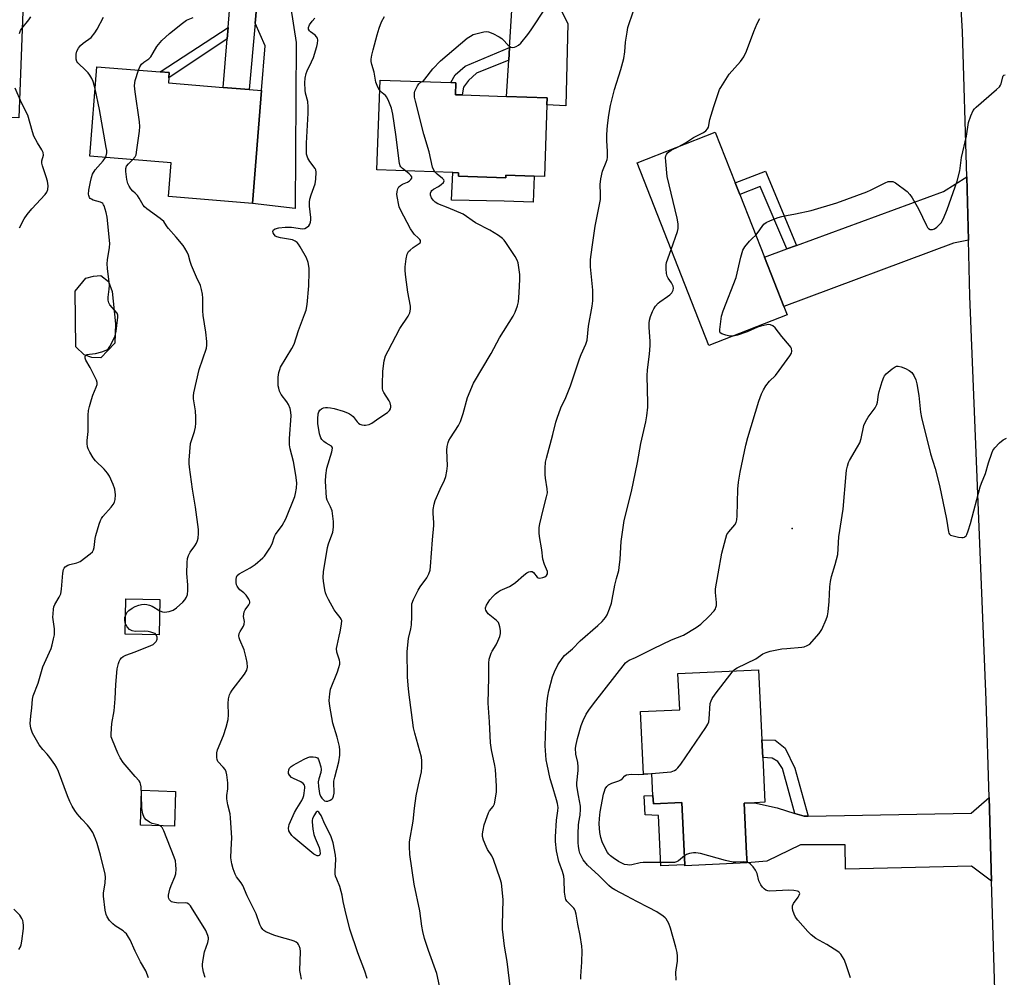
# Model space of a CAD drawing. Units: inches. Extents: x 1321762 to 1327762, y 521447 to 525447.
# Drawn here: x 1322957 to 1323322, y 522753 to 523109 of the extents above; entities that cross this region are included whole.
import ezdxf

# ---------------------------------------------------------------- set-up
doc = ezdxf.new("R2010")
doc.units = ezdxf.units.IN
doc.header["$MEASUREMENT"] = 0
for name, color, linetype in [('BLDG-Footprint', 5, 'Continuous'), ('CULTRL-Pad', 6, 'Continuous'), ('CULTRL-Swimming Pool above Ground', 4, 'Continuous'), ('ELEV-Spot Elevation', 7, 'Continuous'), ('TRANS-Driveway', 251, 'Continuous'), ('TRANS-Non Street Sidewalk', 7, 'Continuous'), ('TRANS-Road', 130, 'Continuous'), ('Undefined', 1, 'Continuous')]:
    doc.layers.add(name, color=color, linetype=linetype)

msp = doc.modelspace()

# ---------------------------------------------------------------- linework, layer by layer
at = {"layer": 'BLDG-Footprint'}
for points, elevation in [([(1323046.84, 523082.23), (1323043.45, 523040.34), (1323012.33, 523042.87), (1323013.35, 523055.39), (1322983.08, 523057.84), (1322985.77, 523091.06), (1323009.19, 523089.16), (1323012.61, 523088.88), (1323012.45, 523086.96), (1323012.3, 523085.03), (1323032.64, 523083.38), (1323042.3, 523082.6)], 434.18), ([(1323152.73, 523076.86), (1323151.82, 523050.34), (1323147.98, 523050.47), (1323137.56, 523050.83), (1323137.53, 523049.83), (1323119.93, 523050.44), (1323119.97, 523051.73), (1323117.78, 523051.8), (1323089.66, 523052.77), (1323090.81, 523086.11), (1323117.08, 523085.21), (1323118.93, 523085.14), (1323118.78, 523080.68), (1323121.34, 523080.59), (1323137.79, 523080.03), (1323152.82, 523079.52)], 440.26), ([(1323241.88, 522999.04), (1323212.87, 522987.61), (1323186.21, 523055.34), (1323215.22, 523066.76), (1323222.63, 523047.93), (1323224.32, 523043.63), (1323233.47, 523020.4), (1323240.66, 523002.14)], 445.16), ([(1323009.17, 522893.35), (1323008.88, 522880.26), (1322996.19, 522880.53), (1322996.47, 522893.63)], 433.55), ([(1323232.83, 522834.74), (1323233.61, 522818.1), (1323229.78, 522817.92), (1323225.96, 522817.74), (1323226.84, 522799.08), (1323227, 522795.58), (1323203.95, 522794.5), (1323203.93, 522794.89), (1323202.84, 522818.03), (1323192.25, 522817.53), (1323192.1, 522820.6), (1323191.72, 522828.7), (1323188.61, 522828.55), (1323187.52, 522851.75), (1323202.01, 522852.44), (1323201.38, 522865.86), (1323231.3, 522867.27), (1323232.52, 522841.26)], 448.28), ([(1323014.96, 522822.12), (1323014.53, 522809.22), (1323001.92, 522809.64), (1323002.35, 522822.54)], 434.39)]:
    msp.add_lwpolyline(points, close=True, dxfattribs=dict(at, elevation=elevation))
at = {"layer": 'CULTRL-Pad'}
for points in [[(1323119.93, 523050.44), (1323137.53, 523049.83), (1323137.56, 523050.83), (1323147.98, 523050.47), (1323147.65, 523040.83), (1323136.93, 523041.19), (1323117.35, 523041.49), (1323117.78, 523051.8), (1323119.97, 523051.73)], [(1323192.1, 522820.6), (1323192.25, 522817.53), (1323202.84, 522818.03), (1323203.93, 522794.89), (1323195.01, 522794.47), (1323194.12, 522813.21), (1323189.19, 522813.44), (1323188.82, 522820.48)]]:
    msp.add_lwpolyline(points, close=True, dxfattribs=at)
at = {"layer": 'CULTRL-Swimming Pool above Ground'}
msp.add_lwpolyline([(1322992.41, 522988.5), (1322987.22, 522983.03), (1322983.88, 522983.12), (1322980.99, 522984.15), (1322977.95, 522987.13), (1322977.64, 523007.77), (1322981.7, 523012.58), (1322984.55, 523013.39), (1322987.18, 523013.53), (1322990.11, 523011.33), (1322991.42, 523007.64), (1322992.7, 522995.69)], close=True, dxfattribs=at)
at = {"layer": 'ELEV-Spot Elevation'}
msp.add_point((1323243.69, 522919.67, 447.09), dxfattribs=at)
at = {"layer": 'TRANS-Driveway'}
for points in [[(1322947.67, 523162.72), (1322945.65, 523158.05), (1322948.75, 523148.44), (1322955.92, 523136.75), (1322958.91, 523128.04), (1322956.85, 523072.14), (1322945.64, 523072.49), (1322942.13, 523072.59), (1322942.72, 523091.9), (1322931.1, 523092.26), (1322930.74, 523094.53), (1322920.13, 523095.09), (1322922.55, 523136.02), (1322922.57, 523146.84), (1322920.88, 523156.35), (1322919.75, 523158.49), (1322915.02, 523163.97)], [(1323055.52, 523159.14), (1323049.82, 523152.27), (1323047.81, 523145.18), (1323046.69, 523132.5), (1323044.47, 523107.19), (1323042.3, 523082.6), (1323032.64, 523083.38), (1323034.1, 523101.47), (1323034.44, 523105.59), (1323036.88, 523135.73), (1323035.53, 523148.31), (1323031.98, 523159.92)], [(1323158.69, 523153.83), (1323155.05, 523148.29), (1323152.93, 523143.5), (1323151.87, 523140.04), (1323151.47, 523129.1), (1323151.75, 523124.3), (1323160.54, 523107.09), (1323159.77, 523076.51), (1323152.73, 523076.86), (1323152.82, 523079.52), (1323137.79, 523080.03), (1323138.61, 523093.44), (1323138.89, 523098.19), (1323140.81, 523129.68), (1323141.37, 523144.51), (1323137.32, 523155.04)], [(1323044.47, 523107.19), (1323046.69, 523132.5), (1323055.77, 523125.7), (1323059.68, 523100.08), (1323059.31, 523038.41), (1323043.45, 523040.34), (1323046.84, 523082.23), (1323048.16, 523098.78)], [(1323309.16, 523026.7), (1323303.61, 523025.58), (1323240.66, 523002.14), (1323233.47, 523020.4), (1323241.75, 523023.43), (1323245.39, 523024.76), (1323299.93, 523044.72), (1323308.5, 523050.22)], [(1323317.72, 522788.88), (1323310.34, 522794.35), (1323263.59, 522793.23), (1323263.4, 522802.3), (1323246.89, 522802.27), (1323234.34, 522796.23), (1323227, 522795.58), (1323226.84, 522799.08), (1323225.96, 522817.74), (1323229.78, 522817.92), (1323238.12, 522816.07), (1323244.75, 522813.98), (1323248.19, 522812.89), (1323249.63, 522812.92), (1323310.11, 522814.09), (1323316.79, 522819.83)]]:
    msp.add_lwpolyline(points, close=True, dxfattribs=at)
at = {"layer": 'TRANS-Non Street Sidewalk'}
for points in [[(1323034.1, 523101.47), (1323012.45, 523086.96), (1323012.61, 523088.88), (1323009.19, 523089.16), (1323034.44, 523105.59)], [(1323138.61, 523093.44), (1323126.59, 523088.71), (1323123.59, 523085.98), (1323121.75, 523083.43), (1323121.34, 523080.59), (1323118.78, 523080.68), (1323118.93, 523085.14), (1323117.09, 523085.21), (1323118.66, 523088.1), (1323122.37, 523091.27), (1323138.89, 523098.19)], [(1323245.39, 523024.76), (1323241.75, 523023.43), (1323231.92, 523046.63), (1323224.32, 523043.63), (1323222.63, 523047.93), (1323233.87, 523052.36)], [(1323249.63, 522812.92), (1323248.19, 522812.89), (1323244.75, 522813.98), (1323240.16, 522830.66), (1323238.47, 522833.22), (1323236.32, 522834.45), (1323232.83, 522834.74), (1323232.52, 522841.26), (1323237.5, 522841.18), (1323241.12, 522838.22), (1323244.76, 522830.7)]]:
    msp.add_lwpolyline(points, close=True, dxfattribs=at)
at = {"layer": 'TRANS-Road'}
msp.add_polyline3d([(1323319.67, 522724.23, 0), (1323317.72, 522788.88, 0), (1323316.79, 522819.83, 0), (1323315.69, 522855.97, 0), (1323309.73, 523005.87, 0), (1323309.16, 523026.7, 0), (1323308.5, 523050.22, 0), (1323307, 523104.1, 0), (1323306.14, 523119.16, 0)], dxfattribs=at)
at = {"layer": 'Undefined'}
for p, q in [((1323000, 523085.89, 434), (1323001.16, 523089.81, 434)), ((1322998.93, 523056.56, 434), (1323000, 523057.59, 434))]:
    msp.add_line(p, q, dxfattribs=at)
for points, elevation in [([(1323106.42, 523085.57), (1323106.9, 523085.85), (1323107.5, 523086.39), (1323110.39, 523090.32), (1323113.25, 523093.27), (1323123.21, 523101.62), (1323124.36, 523102.46), (1323125.38, 523102.96), (1323129.39, 523103.98), (1323130.25, 523104.11), (1323131.08, 523104.05), (1323132.68, 523103.37), (1323135.04, 523102.1), (1323136.04, 523101.48), (1323136.67, 523100.93), (1323138.06, 523099.29), (1323138.7, 523098.76), (1323139.39, 523098.36), (1323139.89, 523098.23), (1323140.67, 523098.28), (1323141.39, 523098.51), (1323142.24, 523099.03), (1323143.02, 523099.82), (1323145.69, 523103.04), (1323146.89, 523104.69), (1323152.18, 523112.84)], 440), ([(1323139.23, 522748.79), (1323138.05, 522758.95), (1323137.05, 522764.72), (1323136.28, 522771.03), (1323136.21, 522772.79), (1323136.5, 522781.89), (1323136.3, 522784.53), (1323135.88, 522788.04), (1323135.42, 522789.72), (1323132.91, 522796.88), (1323132.29, 522798.18), (1323130.73, 522800.62), (1323130.19, 522801.64), (1323129.2, 522804.04), (1323128.88, 522805.37), (1323128.89, 522806.36), (1323129.05, 522807.69), (1323129.5, 522809.77), (1323130.53, 522812.83), (1323131.08, 522814.17), (1323131.5, 522814.87), (1323132.77, 522816.56), (1323133.26, 522817.48), (1323133.59, 522818.87), (1323134.02, 522822.03), (1323134.05, 522824.08), (1323133.67, 522830.26), (1323133.42, 522831.71), (1323132.14, 522837.5), (1323131.84, 522840.11), (1323131.44, 522847.99), (1323131, 522854.86), (1323131.24, 522864.41), (1323131.19, 522869.76), (1323131.36, 522871.2), (1323132.03, 522873.37), (1323132.39, 522874.14), (1323133.89, 522876.57), (1323134.53, 522877.84), (1323135.31, 522879.65), (1323135.54, 522880.72), (1323135.48, 522881.83), (1323135.25, 522883.22), (1323135.05, 522884.03), (1323134.74, 522884.77), (1323133.99, 522885.61), (1323131.51, 522887.53), (1323130.96, 522888.07), (1323130.48, 522888.71), (1323130.1, 522889.38), (1323129.95, 522889.84), (1323129.95, 522890.31), (1323130.34, 522891.27), (1323131.58, 522893.17), (1323132.69, 522894.52), (1323133.72, 522895.51), (1323134.61, 522896.2), (1323135.36, 522896.64), (1323138.9, 522898.22), (1323139.91, 522898.8), (1323141.05, 522899.71), (1323144.14, 522902.41), (1323145.32, 522903.27), (1323146.09, 522903.64), (1323146.61, 522903.79), (1323147.28, 522903.72), (1323147.77, 522903.36), (1323149.11, 522901.61), (1323149.55, 522901.38), (1323150.07, 522901.31), (1323151.21, 522901.45), (1323152, 522901.75), (1323152.64, 522902.24), (1323152.99, 522902.85), (1323153.02, 522903.28), (1323152.94, 522903.75), (1323151.87, 522906.31), (1323151.29, 522908.32), (1323150.82, 522911.81), (1323149.95, 522916.68), (1323149.82, 522918.09), (1323149.87, 522920.02), (1323150.08, 522921.44), (1323151.35, 522926.63), (1323152.63, 522931.49), (1323152.9, 522932.92), (1323152.84, 522934.38), (1323152.2, 522938.32), (1323152.05, 522939.76), (1323152.08, 522942.06), (1323152.27, 522944.34), (1323152.58, 522945.75), (1323154.98, 522954.62), (1323156.08, 522959.19), (1323156.51, 522960.6), (1323157.92, 522964.47), (1323159.74, 522968.34), (1323161.51, 522972.65), (1323162.94, 522977.1), (1323164.86, 522982.61), (1323165.49, 522984.25), (1323167.18, 522988.09), (1323167.62, 522989.59), (1323168.18, 522994.84), (1323169.52, 523002.19), (1323169.74, 523004.19), (1323169.76, 523008.19), (1323168.92, 523016.83), (1323168.87, 523018.41), (1323168.94, 523019.54), (1323169.52, 523024.13), (1323170.69, 523031.86), (1323172.6, 523041.77), (1323172.68, 523043.74), (1323172.49, 523047.37), (1323172.74, 523049.42), (1323173.34, 523052.32), (1323174.74, 523055.62), (1323175.04, 523056.63), (1323175.17, 523057.42), (1323175.22, 523059.63), (1323174.96, 523063.68), (1323174.93, 523065.87), (1323175.22, 523069.31), (1323175.76, 523073.12), (1323176.35, 523076.62), (1323177.78, 523082.65), (1323180.15, 523090.04), (1323181.31, 523094.07), (1323181.64, 523096.6), (1323181.88, 523100.21), (1323182.47, 523103.91), (1323182.81, 523105.6), (1323184.87, 523111.76)], 442), ([(1322957.03, 523103.41), (1322957.45, 523104.51), (1322957.88, 523105.27), (1322960.47, 523108.42), (1322961.24, 523109.54)], 430), ([(1322985.11, 523082.84), (1322984.38, 523085.58), (1322983.89, 523086.64), (1322983.18, 523087.92), (1322982.48, 523088.82), (1322981.28, 523090.06), (1322979, 523092.13), (1322978.66, 523092.53), (1322978.37, 523093.02), (1322978.1, 523093.83), (1322978.03, 523094.66), (1322978.1, 523095.78), (1322978.32, 523096.79), (1322978.9, 523097.91), (1322979.73, 523098.94), (1322980.71, 523099.83), (1322983.59, 523101.92), (1322985.01, 523103.59), (1322985.92, 523105.02), (1322988.22, 523109.5)], 432), ([(1323001.16, 523089.81), (1323001.66, 523091.08), (1323002.33, 523091.98), (1323003.18, 523092.71), (1323004.97, 523093.94), (1323005.74, 523094.74), (1323006.7, 523096.16), (1323008.04, 523098.59), (1323009.8, 523100.75), (1323012.72, 523103.4), (1323017.57, 523107.27), (1323019.01, 523108.28), (1323021.46, 523109.31)], 434), ([(1323061.65, 522752.44), (1323061.25, 522754.49), (1323061.11, 522755.65), (1323061.29, 522762.72), (1323061.16, 522763.81), (1323060.84, 522764.82), (1323060.61, 522765.28), (1323060.29, 522765.67), (1323059.65, 522766.16), (1323058.92, 522766.54), (1323057.84, 522766.93), (1323053.34, 522768.14), (1323051.39, 522768.75), (1323048.45, 522770.04), (1323047.74, 522770.51), (1323047.38, 522770.89), (1323046.77, 522771.76), (1323046.27, 522772.72), (1323044.85, 522776.75), (1323041.55, 522783.41), (1323039.91, 522787.17), (1323039.31, 522788.18), (1323037.55, 522790.42), (1323037.05, 522791.45), (1323036.34, 522793.34), (1323035.8, 522795.27), (1323035.5, 522797.51), (1323035.53, 522800.56), (1323035.88, 522804.88), (1323035.37, 522812.33), (1323035.16, 522813.79), (1323034.32, 522817.09), (1323033.92, 522819.42), (1323033.94, 522820.56), (1323034.33, 522823.05), (1323034.38, 522823.89), (1323034.29, 522825.36), (1323033.95, 522828.3), (1323033.71, 522829.43), (1323033.35, 522830.2), (1323032.66, 522831.12), (1323030.69, 522833.23), (1323030.33, 522833.95), (1323030.23, 522834.74), (1323030.28, 522836.42), (1323030.47, 522837.52), (1323032.7, 522842.88), (1323033.75, 522846), (1323034.51, 522848.8), (1323034.65, 522850.5), (1323034.45, 522854.81), (1323034.63, 522856.53), (1323034.94, 522857.93), (1323035.29, 522858.7), (1323035.94, 522859.66), (1323040.58, 522865.62), (1323041.36, 522867.16), (1323041.59, 522868.27), (1323041.58, 522870), (1323041.2, 522871.74), (1323040.35, 522874.61), (1323038.75, 522878.42), (1323038.55, 522879.14), (1323038.48, 522879.86), (1323038.61, 522880.71), (1323038.9, 522881.52), (1323040.13, 522883.43), (1323040.41, 522884.14), (1323040.49, 522885.19), (1323040.18, 522887.02), (1323040.25, 522887.88), (1323040.45, 522888.73), (1323040.8, 522889.48), (1323042.18, 522891.4), (1323042.47, 522892.08), (1323042.53, 522892.53), (1323042.42, 522893.03), (1323042.18, 522893.52), (1323041.16, 522894.95), (1323040.34, 522895.78), (1323038.84, 522896.99), (1323038.29, 522897.61), (1323037.84, 522898.3), (1323037.62, 522898.8), (1323037.45, 522899.64), (1323037.42, 522900.79), (1323037.54, 522901.61), (1323037.86, 522902.23), (1323038.59, 522902.86), (1323042.59, 522905.1), (1323044.52, 522906.37), (1323047.38, 522908.8), (1323047.97, 522909.41), (1323048.5, 522910.12), (1323049.89, 522912.4), (1323050.75, 522913.95), (1323051.71, 522916.68), (1323052.09, 522917.51), (1323054.45, 522920.8), (1323055.82, 522923.31), (1323059.17, 522931.54), (1323059.5, 522932.64), (1323059.82, 522934.64), (1323059.95, 522936.65), (1323059.62, 522939.49), (1323058.69, 522944.6), (1323057.46, 522949.31), (1323057.25, 522950.71), (1323057.28, 522953.06), (1323057.82, 522961.51), (1323057.78, 522962.9), (1323057.44, 522964.21), (1323056.8, 522965.71), (1323056.19, 522966.68), (1323054.18, 522969.47), (1323053.57, 522970.72), (1323053.24, 522971.77), (1323053.08, 522972.6), (1323052.98, 522974.09), (1323052.98, 522975.88), (1323053.26, 522977.62), (1323053.59, 522978.75), (1323053.92, 522979.57), (1323058.1, 522986.5), (1323058.92, 522988.07), (1323060.53, 522993.14), (1323062.82, 522999.11), (1323063.36, 523000.78), (1323063.77, 523002.78), (1323064.46, 523009.71), (1323064.57, 523015), (1323064.54, 523016.27), (1323064.12, 523018.47), (1323063.55, 523020.09), (1323061.22, 523024.27), (1323060.59, 523025.22), (1323060.12, 523025.78), (1323059.31, 523026.38), (1323058.29, 523026.77), (1323053.93, 523027.53), (1323052.55, 523027.95), (1323052.08, 523028.24), (1323051.5, 523028.8), (1323051.14, 523029.45), (1323051.07, 523029.9), (1323051.14, 523030.27), (1323051.34, 523030.58), (1323051.96, 523030.93), (1323053.33, 523031.23), (1323055.62, 523031.54), (1323056.48, 523031.57), (1323057.93, 523031.48), (1323062.05, 523030.93), (1323062.87, 523031.02), (1323063.55, 523031.35), (1323064.36, 523032), (1323064.81, 523032.61), (1323065.07, 523033.39), (1323065.16, 523034.23), (1323065.14, 523035.12), (1323064.65, 523039.31), (1323064.6, 523040.79), (1323064.8, 523041.89), (1323065.28, 523043.52), (1323066.78, 523047.63), (1323067.02, 523049.37), (1323067.14, 523051.99), (1323067.01, 523052.81), (1323066.79, 523053.29), (1323064.76, 523055.93), (1323064.03, 523057.07), (1323063.74, 523057.84), (1323063.57, 523058.67), (1323063.48, 523060.1), (1323063.53, 523062.72), (1323064.14, 523073.87), (1323064.15, 523076.17), (1323063.99, 523078.16), (1323063.2, 523081.3), (1323063, 523082.42), (1323062.97, 523085.03), (1323063.08, 523086.77), (1323063.44, 523088.49), (1323063.84, 523089.56), (1323065.45, 523092.89), (1323066.09, 523094.47), (1323067.38, 523098.55), (1323067.61, 523099.71), (1323067.72, 523100.88), (1323067.6, 523101.68), (1323067.3, 523102.17), (1323066.69, 523102.73), (1323065.05, 523103.96), (1323064.59, 523104.44), (1323064.32, 523104.96), (1323064.3, 523105.66), (1323064.69, 523106.64), (1323065.61, 523108.01), (1323066.58, 523109.11)], 436), ([(1323090.68, 523082.4), (1323089.95, 523083.52), (1323089.29, 523085.32), (1323088.66, 523089.02), (1323087.77, 523091.91), (1323087.59, 523093.05), (1323087.58, 523093.91), (1323087.78, 523095.33), (1323088.22, 523097.31), (1323089.7, 523102.89), (1323090.5, 523105.38), (1323091.42, 523107.77), (1323092.44, 523109.74)], 438), ([(1323201.39, 523061.31), (1323204.21, 523062.76), (1323207.12, 523064.84), (1323209.38, 523065.85), (1323210.83, 523066.63), (1323211.7, 523067.25), (1323212.37, 523067.99), (1323212.7, 523068.67), (1323213.24, 523071.49), (1323214.65, 523076.36), (1323216.36, 523081.46), (1323216.81, 523082.57), (1323217.23, 523083.35), (1323220.41, 523088.36), (1323224.58, 523092.98), (1323225.83, 523094.67), (1323226.84, 523096.79), (1323229.54, 523104.14), (1323230.73, 523107.15), (1323231.7, 523108.95)], 444), ([(1323000, 523081.75), (1322999.75, 523083.91), (1322999.78, 523085.05), (1323000, 523085.89)], 434), ([(1323111.2, 523052.03), (1323110.63, 523052.93), (1323110.33, 523053.75), (1323109.04, 523059.53), (1323107.11, 523065.99), (1323103.96, 523078.29), (1323103.67, 523079.74), (1323103.62, 523080.56), (1323103.67, 523081.38), (1323103.79, 523081.93), (1323104.11, 523082.73), (1323104.78, 523084.02), (1323105.25, 523084.72), (1323105.63, 523085.11), (1323106.42, 523085.57)], 440), ([(1323230.25, 523028.59), (1323231.17, 523029.62), (1323232.58, 523031.79), (1323233.29, 523032.62), (1323234.16, 523033.29), (1323235.75, 523034.02), (1323238.5, 523035.07), (1323239.89, 523035.5), (1323241.6, 523035.9), (1323245.02, 523036.47), (1323250.75, 523037.66), (1323260.35, 523040.5), (1323271.46, 523044.6), (1323273.06, 523045.33), (1323278.25, 523048.03), (1323279.32, 523048.42), (1323280.1, 523048.52), (1323281.12, 523048.42), (1323282.13, 523047.97), (1323286.42, 523044.72), (1323287.47, 523043.69), (1323288.28, 523042.45), (1323290.64, 523038.29), (1323293.56, 523032.16), (1323293.98, 523031.41), (1323294.31, 523031), (1323294.91, 523030.66), (1323295.83, 523030.61), (1323296.53, 523030.88), (1323297.42, 523031.54), (1323298.47, 523032.51), (1323299.01, 523033.16), (1323299.85, 523034.73), (1323301.21, 523038.04), (1323304.98, 523048.55), (1323305.93, 523052.41), (1323306.55, 523057.38), (1323308.38, 523065.35), (1323309.2, 523070.34), (1323310.06, 523072.89), (1323310.88, 523074.8), (1323311.41, 523075.49), (1323312.04, 523076.11), (1323319.55, 523082.55), (1323320.63, 523083.58), (1323321.09, 523084.2), (1323321.3, 523084.66), (1323321.87, 523087.32), (1323322.06, 523087.72), (1323322.31, 523087.94), (1323322.73, 523088)], 446), ([(1322957.04, 523031.23), (1322958.83, 523034.58), (1322959.85, 523036.2), (1322961.64, 523038.29), (1322966.55, 523043.59), (1322967.16, 523044.52), (1322967.51, 523045.54), (1322967.66, 523046.89), (1322967.45, 523048.59), (1322966.96, 523050.25), (1322965.55, 523054.27), (1322965.31, 523055.31), (1322965.35, 523056.11), (1322965.89, 523058.27), (1322965.82, 523059.23), (1322965.38, 523060.21), (1322963.72, 523062.8), (1322962.4, 523065.3), (1322961.83, 523066.92), (1322960.09, 523073.09), (1322957.84, 523077.61), (1322955.44, 523083.07)], 430), ([(1322988.96, 523057.37), (1322989.21, 523058.05), (1322989.39, 523059.13), (1322989.4, 523059.97), (1322989.26, 523061.14), (1322986.77, 523075.13), (1322985.11, 523082.84)], 432), ([(1323000, 523057.59), (1323000.29, 523058.42), (1323000.63, 523060.27), (1323001.58, 523067.1), (1323001.73, 523068.88), (1323001.58, 523070.64), (1323000, 523081.75)], 434), ([(1323100.21, 523052.4), (1323099.14, 523053.26), (1323098.57, 523053.85), (1323098.3, 523054.32), (1323098.07, 523055.12), (1323096.7, 523065.9), (1323095.55, 523073.46), (1323095.05, 523075.74), (1323094.14, 523078.2), (1323093.38, 523079.74), (1323092.84, 523080.38), (1323091.65, 523081.39), (1323090.68, 523082.4)], 438), ([(1323198.83, 523023.27), (1323201.23, 523029.92), (1323201.42, 523031.06), (1323201.41, 523032.8), (1323201.11, 523034.83), (1323197.41, 523050.33), (1323196.83, 523055.83), (1323196.78, 523057.4), (1323196.88, 523057.96), (1323197.08, 523058.46), (1323197.54, 523059.14), (1323197.93, 523059.53), (1323198.88, 523060.13), (1323201.39, 523061.31)], 444), ([(1323000, 522762.81), (1322998.05, 522767.11), (1322997.5, 522768.09), (1322996.71, 522769.22), (1322996.14, 522769.82), (1322995.47, 522770.36), (1322992.58, 522772.28), (1322991.66, 522772.97), (1322990.44, 522774.25), (1322989.52, 522775.58), (1322989.19, 522776.48), (1322988.84, 522778.07), (1322988.2, 522783.25), (1322988.25, 522784.41), (1322988.85, 522788.23), (1322988.91, 522790.28), (1322988.83, 522791.45), (1322987.04, 522798.51), (1322985.82, 522802.79), (1322985.26, 522804.47), (1322984.2, 522806.87), (1322983.32, 522808.33), (1322982.27, 522809.66), (1322980.21, 522811.78), (1322978.47, 522813.84), (1322977.59, 522815.02), (1322976.6, 522816.66), (1322975.71, 522818.4), (1322974.8, 522820.46), (1322971.46, 522829.5), (1322970.76, 522831.13), (1322970.15, 522832.13), (1322968.26, 522834.77), (1322967.34, 522835.89), (1322965.64, 522837.66), (1322964.38, 522839.47), (1322961.83, 522843.78), (1322961.23, 522845.65), (1322960.98, 522847.31), (1322961.19, 522850.1), (1322961.65, 522853.16), (1322961.92, 522856.42), (1322962.14, 522857.57), (1322963.98, 522862.34), (1322965.75, 522868.31), (1322968.76, 522875.13), (1322969.17, 522876.53), (1322969.7, 522878.8), (1322969.97, 522880.23), (1322970.05, 522881.08), (1322969.97, 522882.52), (1322969.46, 522886.84), (1322969.48, 522888.01), (1322969.67, 522889.76), (1322969.83, 522890.62), (1322970.1, 522891.44), (1322971.79, 522894.2), (1322972.16, 522894.96), (1322972.32, 522895.48), (1322972.57, 522897.19), (1322973.07, 522903.12), (1322973.35, 522904.53), (1322973.62, 522905.01), (1322974, 522905.41), (1322974.97, 522906.03), (1322975.73, 522906.29), (1322978.31, 522906.92), (1322979.56, 522907.5), (1322983.32, 522910.29), (1322984.08, 522911.07), (1322984.47, 522911.82), (1322984.72, 522912.62), (1322985.11, 522915.96), (1322985.35, 522917.09), (1322986.59, 522921.31), (1322987.06, 522922.69), (1322987.46, 522923.45), (1322987.96, 522924.14), (1322991.03, 522927.63), (1322991.74, 522928.54), (1322992.27, 522929.45), (1322992.59, 522930.47), (1322992.62, 522932.24), (1322992.37, 522934.28), (1322991.77, 522936.07), (1322990.45, 522939.06), (1322989.69, 522940.26), (1322988.43, 522941.77), (1322985.29, 522944.82), (1322984.39, 522945.9), (1322983.14, 522948.03), (1322982.51, 522949.31), (1322982.28, 522950.04), (1322982.15, 522951.2), (1322982.19, 522952.34), (1322982.51, 522955.7), (1322982.55, 522961.74), (1322982.68, 522963.49), (1322982.99, 522964.95), (1322983.71, 522967.55), (1322984.29, 522969.18), (1322985.51, 522972.15), (1322985.8, 522973.16), (1322985.86, 522973.9), (1322985.66, 522974.71), (1322985.04, 522976.02), (1322983.22, 522979.42), (1322981.61, 522982.12), (1322981.38, 522982.88), (1322981.37, 522983.58), (1322981.58, 522983.93), (1322982.19, 522984.26), (1322982.96, 522984.42), (1322985.22, 522984.68), (1322987.54, 522985.26), (1322989.2, 522985.83), (1322989.67, 522986.12), (1322990.01, 522986.46), (1322990.57, 522987.29), (1322991.85, 522989.58), (1322992.5, 522991.2), (1322992.85, 522992.91), (1322993.58, 522998.07), (1322993.55, 522998.86), (1322993.28, 522999.56), (1322990.53, 523002.73), (1322990.13, 523003.43), (1322989.89, 523004.41), (1322989.92, 523005.5), (1322990.37, 523008.56), (1322990.43, 523009.93), (1322990.34, 523011.06), (1322989.64, 523016.24), (1322989.52, 523017.95), (1322989.67, 523019.41), (1322990.42, 523024.01), (1322990.52, 523025.44), (1322989.53, 523035.2), (1322989.22, 523036.93), (1322988.49, 523039.39), (1322988.26, 523039.87), (1322987.95, 523040.28), (1322987.54, 523040.58), (1322987.05, 523040.8), (1322984.38, 523041.57), (1322983.7, 523041.88), (1322983.32, 523042.18), (1322983.04, 523042.56), (1322982.76, 523043.24), (1322982.67, 523043.78), (1322982.77, 523045.2), (1322983.34, 523048.35), (1322983.71, 523050), (1322984.13, 523051.14), (1322985.13, 523052.75), (1322988.09, 523056.11), (1322988.96, 523057.37)], 432), ([(1323000, 523044.09), (1322999.1, 523044.93), (1322998.41, 523045.71), (1322997.71, 523046.74), (1322997.2, 523047.76), (1322996.85, 523049.17), (1322996.52, 523052.12), (1322996.51, 523053.27), (1322996.79, 523054.18), (1322997.43, 523055.06), (1322998.93, 523056.56)], 434), ([(1323086.05, 522752.73), (1323085.23, 522755.48), (1323082.62, 522762.19), (1323079.62, 522771.05), (1323077.84, 522778.08), (1323077.16, 522781.3), (1323076.77, 522783.64), (1323076.44, 522784.99), (1323075.86, 522786.87), (1323074.73, 522789.61), (1323074.35, 522790.72), (1323074.22, 522791.55), (1323074.2, 522792.39), (1323074.37, 522796.99), (1323074.32, 522798.45), (1323073.43, 522803.02), (1323072.63, 522805.25), (1323071.79, 522807.16), (1323070.4, 522809.93), (1323068.99, 522813.18), (1323068.42, 522814.09), (1323068.11, 522814.44), (1323067.8, 522814.66), (1323067.48, 522814.65), (1323067.16, 522814.39), (1323066.23, 522813.03), (1323065.73, 522811.99), (1323065.61, 522811.44), (1323065.59, 522810.86), (1323065.87, 522808.17), (1323066.22, 522806.11), (1323066.71, 522804.76), (1323068.18, 522801.3), (1323068.52, 522800.22), (1323068.61, 522798.99), (1323068.49, 522798.6), (1323068.25, 522798.33), (1323067.9, 522798.21), (1323067.45, 522798.26), (1323066.97, 522798.44), (1323066.24, 522798.88), (1323058.87, 522804.97), (1323058.05, 522805.78), (1323057.31, 522806.85), (1323057.03, 522807.55), (1323056.87, 522808.53), (1323056.92, 522809.05), (1323057.16, 522809.89), (1323059.05, 522814.31), (1323059.91, 522815.83), (1323061.76, 522818.79), (1323062.3, 522819.81), (1323062.57, 522820.61), (1323062.73, 522821.45), (1323062.96, 522823.42), (1323062.94, 522823.96), (1323062.83, 522824.45), (1323062.33, 522825.09), (1323061.38, 522825.66), (1323058.71, 522826.87), (1323058.01, 522827.35), (1323057.24, 522828.13), (1323056.87, 522828.79), (1323056.8, 522829.3), (1323056.93, 522830.08), (1323057.27, 522830.8), (1323057.86, 522831.36), (1323058.58, 522831.83), (1323062.67, 522834.14), (1323063.98, 522834.75), (1323064.83, 522834.93), (1323066.01, 522834.95), (1323066.86, 522834.85), (1323067.57, 522834.56), (1323068, 522833.98), (1323068.29, 522833.22), (1323068.83, 522831.31), (1323069, 522830.21), (1323068.86, 522829.15), (1323068.08, 522826.8), (1323067.87, 522825.71), (1323067.94, 522823.99), (1323068.32, 522821.4), (1323068.71, 522820.34), (1323069.21, 522819.64), (1323069.8, 522819.02), (1323070.22, 522818.68), (1323070.68, 522818.47), (1323071.39, 522818.5), (1323072.36, 522818.85), (1323072.99, 522819.27), (1323073.3, 522819.66), (1323073.58, 522820.4), (1323073.77, 522821.51), (1323073.83, 522822.36), (1323073.66, 522824.85), (1323073.71, 522825.92), (1323074.01, 522827.38), (1323075.48, 522833.1), (1323075.92, 522835.61), (1323075.92, 522837.39), (1323075.72, 522838.85), (1323074.91, 522842.22), (1323073.31, 522847.51), (1323072.19, 522853.81), (1323072, 522855.82), (1323072.17, 522858.38), (1323072.5, 522860.08), (1323075.1, 522866.56), (1323075.59, 522868.06), (1323075.88, 522869.36), (1323075.91, 522870.08), (1323075.81, 522870.8), (1323074.82, 522873.76), (1323074.69, 522875.16), (1323074.86, 522876.29), (1323075.7, 522879.69), (1323076.04, 522881.39), (1323076.53, 522884.21), (1323076.59, 522885.57), (1323076.46, 522886.06), (1323076.06, 522886.72), (1323074.49, 522888.53), (1323073.85, 522889.46), (1323071.74, 522893.32), (1323070.97, 522894.89), (1323070.63, 522895.83), (1323070.37, 522896.97), (1323069.82, 522900.13), (1323069.68, 522901.57), (1323069.87, 522903.56), (1323071.31, 522912.6), (1323071.73, 522914.03), (1323073.29, 522918.34), (1323073.47, 522919.15), (1323073.59, 522920.28), (1323073.55, 522922.26), (1323073.01, 522926.2), (1323072.42, 522927.78), (1323071.18, 522930.19), (1323070.92, 522931.04), (1323070.64, 522937.3), (1323070.75, 522939.39), (1323071.11, 522942.05), (1323072.92, 522948.16), (1323073.17, 522949.48), (1323073.09, 522949.92), (1323072.81, 522950.27), (1323070.87, 522951.36), (1323069.96, 522951.97), (1323069.19, 522952.69), (1323068.8, 522953.4), (1323068.42, 522954.83), (1323067.73, 522958.67), (1323067.69, 522960.45), (1323067.84, 522962.19), (1323068.09, 522962.96), (1323068.5, 522963.57), (1323069.14, 522964.13), (1323069.81, 522964.49), (1323070.57, 522964.64), (1323071.38, 522964.63), (1323072.47, 522964.5), (1323073.84, 522964.23), (1323077.13, 522963.24), (1323078.77, 522962.64), (1323079.55, 522962.27), (1323080.25, 522961.79), (1323080.88, 522961.21), (1323082.29, 522959.34), (1323082.88, 522958.75), (1323083.33, 522958.46), (1323084.09, 522958.16), (1323084.89, 522958), (1323085.42, 522958.01), (1323086.75, 522958.29), (1323087.75, 522958.81), (1323090.34, 522960.66), (1323093.62, 522962.79), (1323094.38, 522963.52), (1323094.75, 522964.14), (1323094.86, 522964.67), (1323094.87, 522965.23), (1323094.64, 522966.34), (1323094.26, 522967.07), (1323092.25, 522970.11), (1323091.9, 522970.85), (1323091.72, 522971.66), (1323091.69, 522973.1), (1323091.88, 522978.07), (1323092.36, 522981.92), (1323092.89, 522983.81), (1323093.79, 522985.66), (1323098.2, 522993.87), (1323101.21, 522998.47), (1323101.85, 522999.76), (1323102.11, 523001.1), (1323102.09, 523002.22), (1323101.14, 523007.37), (1323100.34, 523012.96), (1323100.1, 523015.32), (1323100.11, 523016.8), (1323100.5, 523019.75), (1323100.86, 523021.47), (1323101.08, 523021.99), (1323101.4, 523022.43), (1323101.99, 523023.03), (1323103.12, 523023.95), (1323105.37, 523025.4), (1323105.67, 523025.72), (1323105.82, 523026.12), (1323105.8, 523026.55), (1323105.6, 523026.93), (1323105.11, 523027.47), (1323103.5, 523028.93), (1323102.96, 523029.64), (1323102.17, 523030.91), (1323098.37, 523037.99), (1323097.97, 523039.01), (1323097.64, 523040.31), (1323097.27, 523042.25), (1323097.09, 523043.64), (1323097.13, 523044.73), (1323097.39, 523045.75), (1323097.85, 523046.43), (1323098.46, 523047), (1323099.17, 523047.44), (1323100.99, 523048.26), (1323101.72, 523048.67), (1323102.29, 523049.17), (1323102.64, 523049.73), (1323102.64, 523050.14), (1323102.26, 523050.75), (1323101.66, 523051.3), (1323100.21, 523052.4)], 438), ([(1323113.29, 522748.25), (1323111.88, 522754.61), (1323108.75, 522763.1), (1323107.34, 522767.59), (1323106.66, 522770.17), (1323106.27, 522772.18), (1323105.58, 522777.82), (1323103.46, 522787.67), (1323101.87, 522798.74), (1323101.7, 522801.72), (1323101.8, 522803.46), (1323103.13, 522811.12), (1323103.64, 522815.97), (1323104.24, 522820.51), (1323105.07, 522824.53), (1323106.21, 522829.37), (1323106.39, 522831.1), (1323106.33, 522833.43), (1323106.17, 522834.88), (1323103.71, 522843.69), (1323103.28, 522845.67), (1323101.45, 522858.9), (1323101.22, 522861.52), (1323101.04, 522864.71), (1323100.86, 522874.11), (1323101.36, 522878.91), (1323102.24, 522882.51), (1323102.47, 522883.92), (1323102.68, 522887.1), (1323102.58, 522890.58), (1323102.65, 522891.72), (1323103.22, 522893.36), (1323104.92, 522896.86), (1323105.69, 522898.09), (1323108.14, 522901.41), (1323108.92, 522902.88), (1323109.37, 522904.19), (1323109.55, 522905.63), (1323110.24, 522915.5), (1323110.77, 522920.78), (1323110.77, 522921.97), (1323110.48, 522925.32), (1323110.56, 522926.71), (1323110.92, 522928.69), (1323111.32, 522930.07), (1323113.14, 522934.26), (1323114.8, 522937.64), (1323115.23, 522938.99), (1323115.59, 522940.95), (1323115.84, 522942.91), (1323115.61, 522948.72), (1323115.78, 522950.18), (1323116.1, 522951.61), (1323116.41, 522952.39), (1323116.95, 522953.39), (1323119.89, 522957.96), (1323120.67, 522959.46), (1323121.72, 522962.38), (1323123.31, 522968.31), (1323125.48, 522973.58), (1323132.09, 522984.69), (1323135.12, 522990.45), (1323140.16, 522998.46), (1323140.99, 522999.97), (1323141.84, 523002.38), (1323142.15, 523003.77), (1323142.44, 523007.16), (1323142.65, 523012.18), (1323142.64, 523013.9), (1323142.36, 523016.51), (1323142.1, 523018.24), (1323141.76, 523019.33), (1323141.02, 523020.6), (1323137.55, 523025.79), (1323136.85, 523026.74), (1323136.25, 523027.37), (1323134.84, 523028.4), (1323131.62, 523030.46), (1323126.26, 523033.08), (1323121.68, 523036.29), (1323116.1, 523038.66), (1323112.25, 523040.18), (1323111.29, 523040.75), (1323110.54, 523041.51), (1323109.95, 523042.45), (1323109.54, 523043.43), (1323109.5, 523044.12), (1323109.74, 523044.73), (1323110.03, 523045.1), (1323110.63, 523045.59), (1323112.53, 523046.67), (1323113.51, 523047.37), (1323114.33, 523048.12), (1323114.61, 523048.7), (1323114.5, 523049.07), (1323114.05, 523049.62), (1323112.04, 523051.2), (1323111.2, 523052.03)], 440), ([(1323009.08, 522889.2), (1323010.07, 522888.73), (1323010.87, 522888.62), (1323012.52, 522888.87), (1323013.34, 522889.09), (1323014.12, 522889.4), (1323015.26, 522890.23), (1323017.61, 522892.39), (1323018.38, 522893.23), (1323018.98, 522894.21), (1323019.39, 522895.26), (1323019.56, 522896.69), (1323019.54, 522898.74), (1323019.16, 522902.97), (1323019.22, 522907.11), (1323019.37, 522908.56), (1323019.7, 522909.62), (1323020.31, 522910.88), (1323022.07, 522913.28), (1323022.67, 522914.25), (1323023.12, 522915.28), (1323023.32, 522916.12), (1323023.51, 522917.87), (1323023.42, 522919.35), (1323022.3, 522927.64), (1323021.27, 522934.33), (1323020.16, 522942.43), (1323020.01, 522943.87), (1323020.01, 522945.05), (1323020.53, 522951.24), (1323020.82, 522952.38), (1323021.96, 522955.72), (1323022.31, 522957.36), (1323022.49, 522958.74), (1323022.5, 522960.95), (1323022.33, 522963.42), (1323021.65, 522967.84), (1323021.62, 522968.94), (1323021.7, 522970.06), (1323023.71, 522978.72), (1323026.38, 522986.56), (1323026.57, 522987.69), (1323026.6, 522989.12), (1323026.17, 522992.51), (1323025.16, 522998.73), (1323025.08, 523000.49), (1323025.12, 523005.2), (1323024.94, 523006.68), (1323024.61, 523008.44), (1323024.17, 523009.83), (1323022.69, 523012.94), (1323020.88, 523017.34), (1323020.39, 523018.73), (1323019.69, 523021.18), (1323019.25, 523022.23), (1323018.43, 523023.75), (1323017.78, 523024.7), (1323015.14, 523027.81), (1323012.27, 523030.98), (1323011.78, 523031.66), (1323011.03, 523033.05), (1323010.59, 523033.64), (1323009.26, 523034.78), (1323004.27, 523038.34), (1323003.41, 523039.07), (1323002.9, 523039.73), (1323001.48, 523042.3), (1323000.81, 523043.22), (1323000, 523044.09)], 434), ([(1323221.81, 522991.13), (1323220.57, 522991.11), (1323219.16, 522991.4), (1323217.59, 522991.92), (1323217.05, 522992.35), (1323216.9, 522992.77), (1323216.89, 522993.53), (1323217.47, 522998.5), (1323218.12, 523000.46), (1323222.99, 523012.87), (1323224.68, 523020.38), (1323225.39, 523022.95), (1323226.15, 523024.2), (1323227.86, 523026.27), (1323228.88, 523027.35), (1323230.25, 523028.59)], 446), ([(1323165.36, 522752.48), (1323165.29, 522753.56), (1323165.68, 522758.81), (1323165.84, 522762.94), (1323165.69, 522764.66), (1323165.12, 522768.65), (1323164.2, 522772.89), (1323163.62, 522776.56), (1323163.27, 522777.91), (1323163.04, 522778.4), (1323162.73, 522778.84), (1323160.89, 522780.62), (1323160.19, 522781.4), (1323159.8, 522782.04), (1323159.63, 522782.55), (1323159.33, 522784.76), (1323159.12, 522789.32), (1323158.98, 522790.73), (1323158.53, 522792.42), (1323157.2, 522796.1), (1323156.3, 522800.05), (1323155.91, 522803.57), (1323155.87, 522805.33), (1323156.36, 522811.45), (1323156.85, 522814.86), (1323156.88, 522816.2), (1323156.69, 522817.6), (1323156.36, 522819), (1323154.65, 522824.42), (1323153.98, 522826.79), (1323152.81, 522832.14), (1323152.51, 522833.84), (1323152.2, 522837.26), (1323152.14, 522838.99), (1323152.48, 522850.15), (1323152.75, 522854.64), (1323153.09, 522857.45), (1323153.43, 522859.4), (1323154.87, 522864.68), (1323155.61, 522866.52), (1323156.81, 522869.08), (1323158.41, 522871.47), (1323159.33, 522872.55), (1323162.2, 522875.09), (1323165.1, 522878.03), (1323171.65, 522883.64), (1323173.24, 522885.16), (1323174.5, 522886.72), (1323175.1, 522887.69), (1323176.02, 522889.83), (1323176.66, 522891.97), (1323176.98, 522893.35), (1323177.95, 522898.72), (1323178.55, 522901.18), (1323179.38, 522904.14), (1323179.61, 522905.27), (1323179.94, 522908.32), (1323180.26, 522914.88), (1323181.36, 522922.67), (1323184.14, 522933.46), (1323186.31, 522944.21), (1323187.58, 522951.22), (1323189.4, 522959.24), (1323189.79, 522961.56), (1323190.17, 522964.78), (1323190.23, 522966.24), (1323189.92, 522976.37), (1323190.1, 522978.6), (1323190.84, 522984.33), (1323191.03, 522987.58), (1323191.03, 522989.03), (1323190.72, 522994.46), (1323190.73, 522995.94), (1323190.82, 522997.06), (1323191.17, 522998.36), (1323191.88, 523000.24), (1323192.38, 523001.27), (1323193.06, 523002.21), (1323194.02, 523003.29), (1323194.66, 523003.86), (1323197.53, 523005.77), (1323198.41, 523006.44), (1323199.09, 523007.18), (1323199.56, 523008.09), (1323199.71, 523008.83), (1323199.59, 523009.59), (1323198.99, 523010.82), (1323197.76, 523012.62), (1323197.39, 523013.3), (1323197.13, 523014.38), (1323196.96, 523016.09), (1323196.95, 523017.51), (1323197.09, 523018.35), (1323198.83, 523023.27)], 444), ([(1323200.73, 522752.09), (1323200.64, 522755.06), (1323200.71, 522755.95), (1323201.2, 522759.18), (1323201.22, 522760.94), (1323201.09, 522762.39), (1323200.61, 522764.38), (1323198.63, 522771.43), (1323197.96, 522773.06), (1323196.96, 522774.84), (1323196.59, 522775.27), (1323195.94, 522775.82), (1323193.54, 522777.44), (1323190.41, 522779), (1323186.12, 522781.32), (1323182.36, 522783.24), (1323177.96, 522785.64), (1323176.76, 522786.38), (1323175.75, 522787.23), (1323171.96, 522790.97), (1323167.8, 522794.75), (1323166.22, 522796.68), (1323165.43, 522798.16), (1323165.01, 522799.21), (1323164.72, 522800.26), (1323164.46, 522801.86), (1323164.37, 522803.02), (1323164.3, 522806.51), (1323164.48, 522809.56), (1323164.6, 522810.66), (1323165.1, 522813.33), (1323165.25, 522815.51), (1323165.16, 522816.6), (1323164.51, 522820.65), (1323163.8, 522824.16), (1323163.82, 522825.3), (1323164.28, 522829.9), (1323164.33, 522831.3), (1323164.16, 522832.83), (1323163.46, 522835.96), (1323163.38, 522838.13), (1323163.59, 522839.54), (1323164.11, 522841.82), (1323165.46, 522846.57), (1323166.19, 522848.47), (1323167.32, 522850.83), (1323168.28, 522852.31), (1323170.01, 522854.69), (1323181.9, 522869.79), (1323182.47, 522870.3), (1323183.3, 522870.81), (1323185.66, 522871.87), (1323192.28, 522875.2), (1323199, 522878.34), (1323203.4, 522880.15), (1323208.18, 522882.95), (1323209.83, 522884.15), (1323212.88, 522886.98), (1323214.77, 522889.18), (1323215.25, 522889.89), (1323215.46, 522890.38), (1323215.65, 522891.12), (1323215.73, 522892.18), (1323215.35, 522895.91), (1323215.36, 522897.35), (1323216.3, 522902.88), (1323217.71, 522910.49), (1323219.11, 522916.15), (1323219.56, 522917.51), (1323220.19, 522918.47), (1323222.47, 522921.08), (1323222.94, 522921.93), (1323223.21, 522922.9), (1323223.33, 522924.35), (1323223.61, 522934.33), (1323223.86, 522936.92), (1323224.45, 522940.64), (1323226.54, 522950.66), (1323227.26, 522953.48), (1323231.41, 522966.95), (1323232.38, 522969.62), (1323233.06, 522971.18), (1323234.03, 522972.68), (1323235.28, 522974.35), (1323237.55, 522976.52), (1323238.97, 522978.35), (1323242.92, 522983.8), (1323243.44, 522984.8), (1323243.57, 522985.52), (1323243.47, 522986.47), (1323243.24, 522986.96), (1323242.75, 522987.64), (1323239.91, 522990.94), (1323237.44, 522994.19), (1323236.61, 522994.91), (1323235.66, 522995.32), (1323235.14, 522995.37), (1323234.32, 522995.29), (1323232.11, 522994.83), (1323230.9, 522994.38), (1323227.01, 522992.71), (1323223.43, 522991.5), (1323221.81, 522991.13)], 446), ([(1323221.81, 522866.82), (1323222.37, 522867.37), (1323223.33, 522867.99), (1323230.21, 522871.31), (1323232.91, 522873.15), (1323234.11, 522873.73), (1323235.53, 522874.12), (1323239.88, 522875), (1323241.8, 522875.22), (1323247.37, 522875.65), (1323248.22, 522875.83), (1323249.28, 522876.23), (1323250.25, 522876.78), (1323251.09, 522877.58), (1323253.73, 522880.79), (1323254.7, 522882.25), (1323256.38, 522885.94), (1323256.83, 522887.31), (1323257.07, 522888.75), (1323257.51, 522892.56), (1323257.75, 522898.09), (1323257.97, 522900.05), (1323258.37, 522901.94), (1323259.76, 522906.32), (1323260.67, 522910), (1323261.08, 522916.65), (1323262.65, 522926.92), (1323263.73, 522939.93), (1323263.91, 522941.39), (1323264.22, 522942.78), (1323264.63, 522944.15), (1323264.98, 522944.92), (1323268.04, 522950.01), (1323268.8, 522951.5), (1323269.29, 522953.09), (1323270.4, 522957.95), (1323270.91, 522959.31), (1323271.94, 522961.05), (1323274.49, 522964.53), (1323275.19, 522965.75), (1323275.4, 522966.56), (1323275.74, 522969.41), (1323275.97, 522970.55), (1323277.13, 522974.24), (1323277.74, 522975.89), (1323278.03, 522976.39), (1323278.58, 522977.04), (1323280.8, 522978.93), (1323281.98, 522979.72), (1323282.5, 522979.89), (1323283.04, 522979.94), (1323284.15, 522979.71), (1323285.8, 522979.03), (1323287.12, 522978.36), (1323288.11, 522977.58), (1323288.92, 522976.45), (1323289.67, 522974.86), (1323290.02, 522973.44), (1323290.78, 522969.1), (1323291.38, 522962.87), (1323291.73, 522960.85), (1323295.03, 522947.42), (1323296.81, 522942), (1323298.38, 522935.67), (1323301, 522923.17), (1323301.42, 522920.83), (1323301.72, 522918.5), (1323301.88, 522918), (1323302.12, 522917.59), (1323302.48, 522917.27), (1323302.96, 522917.06), (1323305.52, 522916.5), (1323306.67, 522916.35), (1323307.21, 522916.36), (1323307.66, 522916.47), (1323308, 522916.68), (1323308.32, 522917.01), (1323308.59, 522917.47), (1323309.1, 522918.8), (1323309.98, 522921.6), (1323313.54, 522935.14), (1323314.02, 522936.5), (1323315.48, 522940.1), (1323316.63, 522944.04), (1323317.81, 522947.63), (1323318.26, 522948.68), (1323318.91, 522949.6), (1323320.73, 522951.44), (1323322.04, 522952.55), (1323323.3, 522953.25)], 448), ([(1323000, 522890.71), (1323001.32, 522891.23), (1323002.37, 522891.5), (1323003.24, 522891.57), (1323004.34, 522891.5), (1323005.34, 522891.26), (1323006.32, 522890.87), (1323009.08, 522889.2)], 434), ([(1322996.33, 522887.31), (1322996.9, 522888.48), (1322997.58, 522889.24), (1322998.82, 522890.14), (1323000, 522890.71)], 434), ([(1322996.28, 522884.59), (1322996.09, 522885.96), (1322996.16, 522886.68), (1322996.33, 522887.31)], 434), ([(1323000, 522881.53), (1322998.86, 522881.74), (1322997.8, 522882.25), (1322996.99, 522883.2), (1322996.49, 522884.07), (1322996.28, 522884.59)], 434), ([(1323007.73, 522880.28), (1323007.33, 522880.68), (1323006.87, 522880.91), (1323005.83, 522881.23), (1323004.73, 522881.46), (1323003.28, 522881.58), (1323000, 522881.53)], 434), ([(1323000, 522873.97), (1323005.82, 522876.25), (1323006.61, 522876.65), (1323007.05, 522876.98), (1323007.75, 522877.76), (1323008.01, 522878.2), (1323008.17, 522878.65), (1323008.12, 522879.41), (1323007.73, 522880.28)], 434), ([(1323000, 522827.68), (1322995.54, 522832.89), (1322994.39, 522834.57), (1322993.55, 522836.31), (1322991.5, 522841.12), (1322991.11, 522842.4), (1322991.04, 522843.46), (1322991.34, 522847.28), (1322992.22, 522851.98), (1322992.56, 522856.45), (1322992.78, 522861.81), (1322993.32, 522867.62), (1322993.72, 522869.59), (1322994, 522870.39), (1322994.39, 522871.1), (1322994.9, 522871.69), (1322995.51, 522872.18), (1322996.53, 522872.68), (1323000, 522873.97)], 434), ([(1323188.73, 522828.56), (1323197.39, 522829.26), (1323198.86, 522829.43), (1323199.42, 522829.58), (1323200.11, 522829.9), (1323200.75, 522830.32), (1323201.35, 522830.87), (1323202.42, 522832.29), (1323211.7, 522845.85), (1323212.47, 522847.1), (1323212.79, 522847.9), (1323212.98, 522849.05), (1323213.35, 522854.75), (1323213.64, 522855.7), (1323214.09, 522856.59), (1323215.14, 522858.16), (1323221.81, 522866.82)], 448), ([(1323002.3, 522821.01), (1323002.16, 522823.86), (1323001.97, 522824.96), (1323001.77, 522825.46), (1323001.4, 522826.04), (1323000, 522827.68)], 434), ([(1323203.77, 522798.25), (1323201.56, 522796.39), (1323200.84, 522796), (1323200.03, 522795.8), (1323196.53, 522795.69), (1323188.51, 522795.78), (1323187.36, 522795.64), (1323184.28, 522794.9), (1323183.44, 522794.81), (1323182.61, 522794.83), (1323181.54, 522795.04), (1323180.28, 522795.57), (1323179.29, 522796.11), (1323177.3, 522797.44), (1323176.36, 522798.18), (1323175.75, 522798.8), (1323175.21, 522799.49), (1323174.63, 522800.51), (1323173.26, 522803.46), (1323172.71, 522805.04), (1323172.34, 522806.94), (1323172.12, 522810.06), (1323172.21, 522812.05), (1323172.54, 522814.56), (1323173.77, 522821.09), (1323174.05, 522822.24), (1323174.36, 522823.05), (1323174.96, 522823.98), (1323175.57, 522824.53), (1323176.8, 522825.15), (1323179.48, 522826.09), (1323180.22, 522826.44), (1323180.79, 522826.89), (1323181.61, 522827.85), (1323182.27, 522828.26), (1323183.08, 522828.46), (1323184.23, 522828.58), (1323186.68, 522828.45), (1323188.73, 522828.56)], 448), ([(1323009.24, 522809.39), (1323008.5, 522809.73), (1323006.27, 522810.28), (1323005.27, 522810.7), (1323004.06, 522811.55), (1323003.31, 522812.47), (1323002.82, 522813.77), (1323002.43, 522815.78), (1323002.3, 522821.01)], 434), ([(1323025.93, 522753.09), (1323025.35, 522755), (1323025.02, 522756.36), (1323024.91, 522757.18), (1323024.93, 522758.03), (1323025.15, 522759.73), (1323025.66, 522762.56), (1323026.95, 522766), (1323027.19, 522767.28), (1323027.15, 522767.81), (1323026.93, 522768.62), (1323026.15, 522770.46), (1323020.91, 522779.01), (1323020.46, 522779.66), (1323019.93, 522780.23), (1323019.31, 522780.62), (1323018.8, 522780.73), (1323015.96, 522780.71), (1323013.95, 522781), (1323013.44, 522781.19), (1323013.02, 522781.48), (1323012.7, 522781.88), (1323012.45, 522782.33), (1323012.31, 522782.83), (1323012.32, 522783.64), (1323012.83, 522785.89), (1323013.27, 522787.26), (1323014.66, 522790.43), (1323014.99, 522791.51), (1323015.14, 522793.22), (1323015.1, 522794.93), (1323014.87, 522796.36), (1323014.47, 522797.74), (1323010.56, 522807.51), (1323009.97, 522808.69), (1323009.7, 522809.04), (1323009.24, 522809.39)], 434), ([(1323226.99, 522795.89), (1323225.82, 522796), (1323222.85, 522795.81), (1323221.67, 522795.93), (1323219.06, 522796.53), (1323209.68, 522799.04), (1323207.97, 522799.38), (1323207.11, 522799.36), (1323205.67, 522799.04), (1323204.56, 522798.67), (1323203.77, 522798.25)], 448), ([(1323265.38, 522752.93), (1323263.71, 522758.14), (1323263.02, 522759.73), (1323261.75, 522761.68), (1323261.18, 522762.34), (1323260.75, 522762.71), (1323256.55, 522765.37), (1323252.57, 522767.59), (1323250.8, 522768.91), (1323249.57, 522770.19), (1323245.89, 522774.39), (1323245.01, 522775.52), (1323244.49, 522776.57), (1323244.02, 522777.97), (1323243.83, 522778.81), (1323243.81, 522779.63), (1323244.25, 522780.58), (1323245.97, 522782.88), (1323246.39, 522783.58), (1323246.56, 522784.21), (1323246.39, 522784.73), (1323246.09, 522784.96), (1323245.7, 522785.14), (1323244.32, 522785.41), (1323242.54, 522785.42), (1323235.51, 522785.15), (1323234.68, 522785.22), (1323233.95, 522785.48), (1323233.34, 522785.99), (1323232.8, 522786.6), (1323232.12, 522787.48), (1323231.71, 522788.19), (1323231.43, 522788.97), (1323230.76, 522791.69), (1323230.56, 522792.21), (1323230.13, 522792.95), (1323229.25, 522794.1), (1323228.28, 522795.17), (1323227.63, 522795.64), (1323226.99, 522795.89)], 448), ([(1322956.78, 522763.45), (1322957.36, 522764.41), (1322957.68, 522765.18), (1322957.95, 522766.59), (1322958.5, 522771.23), (1322958.55, 522772.38), (1322958.42, 522773.47), (1322958.24, 522774.26), (1322957.96, 522775.02), (1322957.15, 522776.17), (1322955, 522778.47)], 430), ([(1323004.89, 522752.95), (1323003.86, 522755.59), (1323001.99, 522758.86), (1323000, 522762.81)], 432)]:
    msp.add_lwpolyline(points, dxfattribs=dict(at, elevation=elevation))

doc.saveas('drawing.dxf')
